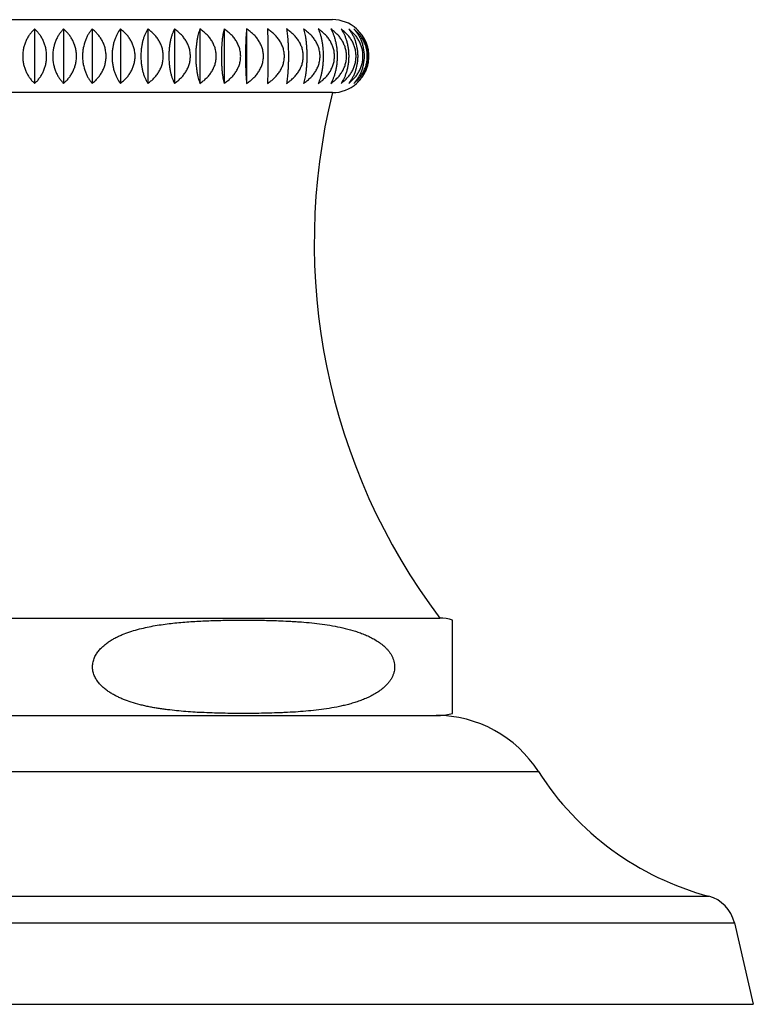
# Model space of a CAD drawing. Units: inches. Extents: x -1.1 to 22.9, y 4.2 to 14.4.
# Drawn here: x 16.6 to 17.8, y 4.2 to 5.8 of the extents above; entities that cross this region are included whole.
import ezdxf

# ---------------------------------------------------------------- set-up
doc = ezdxf.new("R2010")
doc.units = ezdxf.units.IN
doc.header["$LTSCALE"] = 1.21
doc.header["$MEASUREMENT"] = 0
doc.layers.get('0').update_dxf_attribs({"linetype": 'CONTINUOUS'})

msp = doc.modelspace()

# ---------------------------------------------------------------- linework, layer by layer
at = {"color": 7, "linetype": 'CONTINUOUS'}
for p, q in [((16.0859, 5.8013), (17.0659, 5.8013)), ((16.5759, 5.786), (16.5759, 5.6965)), ((16.6234, 5.786), (16.6234, 5.6965)), ((16.6706, 5.786), (16.6706, 5.6965)), ((16.7169, 5.786), (16.7169, 5.6965)), ((16.7622, 5.786), (16.7622, 5.6965)), ((16.8059, 5.786), (16.8059, 5.6965)), ((16.8478, 5.786), (16.8478, 5.6965)), ((16.8875, 5.786), (16.8875, 5.6965)), ((16.9246, 5.786), (16.9246, 5.6965)), ((17.0659, 5.6813), (16.0859, 5.6813)), ((15.9094, 4.8172), (17.2424, 4.8172)), ((17.2634, 4.6605), (17.2634, 4.814)), ((15.9109, 4.6573), (17.2409, 4.6573)), ((17.7272, 4.3164), (17.7584, 4.1823)), ((15.3934, 4.1823), (17.7584, 4.1823))]:
    msp.add_line(p, q, dxfattribs=at)
at = {"color": 9, "linetype": 'CONTINUOUS'}
for p, q in [((15.747, 4.565), (17.4048, 4.565)), ((15.4668, 4.36), (17.685, 4.36)), ((15.4245, 4.3164), (17.7272, 4.3164))]:
    msp.add_line(p, q, dxfattribs=at)
at = {"color": 7, "linetype": 'CONTINUOUS'}
for centre, radius, start, end in [((17.0659, 5.7413), 0.06, 48.5576, 90), ((17.0659, 5.7413), 0.06, 270, 311.4424), ((18.0629, 5.4349), 1.027, 166.12, 216.9709), ((17.2409, 4.7373), 0.08, 73.6652, 88.9256), ((17.2363, 4.4573), 0.2, 32.6081, 90), ((17.2409, 4.7373), 0.08, 270, 286.3348), ((17.8091, 4.8237), 0.48, 212.6081, 255.0168), ((17.6697, 4.303), 0.059, 13.0807, 75.0168)]:
    msp.add_arc(centre, radius, start, end, dxfattribs=at)
for points, knots in [([(16.5759, 5.786), (16.5745, 5.7847), (16.5718, 5.7821), (16.5681, 5.7776), (16.5648, 5.7726), (16.5618, 5.7671), (16.5594, 5.7611), (16.5576, 5.7548), (16.5565, 5.7481), (16.5562, 5.7413), (16.5565, 5.7344), (16.5576, 5.7277), (16.5594, 5.7214), (16.5618, 5.7154), (16.5648, 5.7099), (16.5681, 5.7049), (16.5718, 5.7004), (16.5745, 5.6978), (16.5759, 5.6965)], [0, 0, 0, 0, 0.055635, 0.113172, 0.172798, 0.234614, 0.298583, 0.364476, 0.431837, 0.5, 0.568163, 0.635524, 0.701417, 0.765386, 0.827202, 0.886828, 0.944365, 1, 1, 1, 1]), ([(16.5759, 5.6965), (16.5773, 5.6978), (16.58, 5.7004), (16.5837, 5.7049), (16.5871, 5.7099), (16.59, 5.7154), (16.5924, 5.7214), (16.5942, 5.7277), (16.5953, 5.7344), (16.5957, 5.7413), (16.5953, 5.7481), (16.5942, 5.7548), (16.5924, 5.7611), (16.59, 5.7671), (16.5871, 5.7726), (16.5837, 5.7776), (16.58, 5.7821), (16.5773, 5.7847), (16.5759, 5.786)], [0, 0, 0, 0, 0.055637, 0.113177, 0.172804, 0.23462, 0.298588, 0.36448, 0.43184, 0.5, 0.56816, 0.63552, 0.701412, 0.76538, 0.827196, 0.886823, 0.944363, 1, 1, 1, 1]), ([(16.6234, 5.786), (16.6222, 5.7847), (16.6197, 5.782), (16.6163, 5.7776), (16.6133, 5.7726), (16.6107, 5.7671), (16.6085, 5.7611), (16.6063, 5.7525), (16.6052, 5.7413), (16.6063, 5.73), (16.6085, 5.7214), (16.6107, 5.7154), (16.6133, 5.7099), (16.6163, 5.7049), (16.6197, 5.7005), (16.6222, 5.6978), (16.6234, 5.6965)], [0, 0, 0, 0, 0.054053, 0.110491, 0.169522, 0.231247, 0.295601, 0.362289, 0.5, 0.637711, 0.704399, 0.768753, 0.830478, 0.889509, 0.945947, 1, 1, 1, 1]), ([(16.6234, 5.6965), (16.6249, 5.6978), (16.6279, 5.7004), (16.6319, 5.7049), (16.6355, 5.7099), (16.6387, 5.7154), (16.6413, 5.7213), (16.6433, 5.7277), (16.6445, 5.7344), (16.6449, 5.7413), (16.6445, 5.7481), (16.6433, 5.7548), (16.6413, 5.7612), (16.6387, 5.7671), (16.6355, 5.7726), (16.6319, 5.7776), (16.6279, 5.7821), (16.6249, 5.7847), (16.6234, 5.786)], [0, 0, 0, 0, 0.0571, 0.115676, 0.175884, 0.237818, 0.30146, 0.366639, 0.432997, 0.5, 0.567003, 0.633361, 0.69854, 0.762182, 0.824116, 0.884324, 0.9429, 1, 1, 1, 1]), ([(16.6706, 5.786), (16.6694, 5.7847), (16.6672, 5.782), (16.6642, 5.7776), (16.6616, 5.7726), (16.6583, 5.7651), (16.6561, 5.7568), (16.6549, 5.7481), (16.6546, 5.7413), (16.6549, 5.7344), (16.6561, 5.7257), (16.6583, 5.7174), (16.6616, 5.7099), (16.6642, 5.705), (16.6672, 5.7005), (16.6694, 5.6978), (16.6706, 5.6965)], [0, 0, 0, 0, 0.052344, 0.107602, 0.165995, 0.227616, 0.35972, 0.429297, 0.5, 0.570703, 0.64028, 0.772384, 0.834005, 0.892398, 0.947656, 1, 1, 1, 1]), ([(16.6706, 5.6965), (16.6722, 5.6978), (16.6753, 5.7004), (16.6796, 5.7049), (16.6835, 5.7099), (16.6869, 5.7154), (16.6897, 5.7213), (16.6918, 5.7277), (16.6931, 5.7344), (16.6936, 5.7413), (16.6931, 5.7481), (16.6918, 5.7548), (16.6897, 5.7612), (16.6869, 5.7671), (16.6835, 5.7726), (16.6796, 5.7776), (16.6753, 5.7821), (16.6722, 5.7847), (16.6706, 5.786)], [0, 0, 0, 0, 0.058402, 0.117911, 0.178651, 0.240701, 0.304059, 0.368599, 0.43405, 0.5, 0.56595, 0.631401, 0.695941, 0.759299, 0.821349, 0.882089, 0.941598, 1, 1, 1, 1]), ([(16.7169, 5.786), (16.7149, 5.7834), (16.7121, 5.779), (16.7091, 5.7725), (16.7071, 5.767), (16.7054, 5.7611), (16.7042, 5.7547), (16.7034, 5.7481), (16.7031, 5.7413), (16.7034, 5.7344), (16.7042, 5.7278), (16.7054, 5.7214), (16.7071, 5.7155), (16.7091, 5.71), (16.7121, 5.7035), (16.7149, 5.6991), (16.7169, 5.6965)], [0, 0, 0, 0, 0.10454, 0.162303, 0.223838, 0.288989, 0.357309, 0.428011, 0.5, 0.571989, 0.642691, 0.711011, 0.776162, 0.837697, 0.89546, 1, 1, 1, 1]), ([(16.7169, 5.6965), (16.7186, 5.6978), (16.7219, 5.7004), (16.7265, 5.7049), (16.7306, 5.7098), (16.7342, 5.7153), (16.7372, 5.7213), (16.7394, 5.7277), (16.7408, 5.7344), (16.7413, 5.7413), (16.7408, 5.7481), (16.7394, 5.7548), (16.7372, 5.7612), (16.7342, 5.7672), (16.7306, 5.7727), (16.7265, 5.7776), (16.7219, 5.7821), (16.7186, 5.7847), (16.7169, 5.786)], [0, 0, 0, 0, 0.059531, 0.119856, 0.181068, 0.243231, 0.306346, 0.370328, 0.43498, 0.5, 0.56502, 0.629672, 0.693654, 0.756769, 0.818932, 0.880144, 0.940469, 1, 1, 1, 1]), ([(16.7622, 5.786), (16.7613, 5.7847), (16.7597, 5.782), (16.7575, 5.7775), (16.7556, 5.7725), (16.7539, 5.767), (16.7525, 5.7611), (16.7515, 5.7547), (16.7508, 5.7481), (16.7506, 5.7413), (16.7508, 5.7344), (16.7515, 5.7278), (16.7525, 5.7214), (16.7539, 5.7155), (16.7556, 5.71), (16.7575, 5.705), (16.7597, 5.7005), (16.7613, 5.6978), (16.7622, 5.6965)], [0, 0, 0, 0, 0.048832, 0.101724, 0.158882, 0.220341, 0.285892, 0.355004, 0.426784, 0.5, 0.573216, 0.644996, 0.714108, 0.779659, 0.841118, 0.898276, 0.951168, 1, 1, 1, 1]), ([(16.7622, 5.6965), (16.7639, 5.6978), (16.7674, 5.7004), (16.7722, 5.7048), (16.7765, 5.7098), (16.7803, 5.7153), (16.7834, 5.7213), (16.7857, 5.7277), (16.7871, 5.7344), (16.7876, 5.7413), (16.7871, 5.7481), (16.7857, 5.7548), (16.7834, 5.7612), (16.7803, 5.7672), (16.7765, 5.7727), (16.7722, 5.7777), (16.7674, 5.7821), (16.7639, 5.7847), (16.7622, 5.786)], [0, 0, 0, 0, 0.060481, 0.121498, 0.183116, 0.24538, 0.308295, 0.371804, 0.435775, 0.5, 0.564225, 0.628196, 0.691705, 0.75462, 0.816884, 0.878502, 0.939519, 1, 1, 1, 1]), ([(16.8059, 5.786), (16.8052, 5.7847), (16.8039, 5.7819), (16.8022, 5.7775), (16.8006, 5.7725), (16.7993, 5.767), (16.7982, 5.761), (16.7973, 5.7547), (16.7968, 5.7481), (16.7967, 5.7413), (16.7968, 5.7345), (16.7973, 5.7278), (16.7982, 5.7215), (16.7993, 5.7155), (16.8006, 5.71), (16.8022, 5.705), (16.8039, 5.7006), (16.8052, 5.6978), (16.8059, 5.6965)], [0, 0, 0, 0, 0.047202, 0.099028, 0.155653, 0.21707, 0.283013, 0.352871, 0.425651, 0.5, 0.574349, 0.647129, 0.716987, 0.78293, 0.844347, 0.900972, 0.952798, 1, 1, 1, 1]), ([(16.8059, 5.6965), (16.8077, 5.6978), (16.8113, 5.7004), (16.8162, 5.7048), (16.8207, 5.7098), (16.8246, 5.7153), (16.8279, 5.7213), (16.8303, 5.7277), (16.8318, 5.7344), (16.8323, 5.7413), (16.8318, 5.7481), (16.8303, 5.7548), (16.8279, 5.7612), (16.8246, 5.7672), (16.8207, 5.7727), (16.8162, 5.7777), (16.8113, 5.7821), (16.8077, 5.7847), (16.8059, 5.786)], [0, 0, 0, 0, 0.06125, 0.122829, 0.18478, 0.247131, 0.309886, 0.373012, 0.436426, 0.5, 0.563574, 0.626988, 0.690114, 0.752869, 0.81522, 0.87717, 0.93875, 1, 1, 1, 1]), ([(16.8478, 5.786), (16.8473, 5.7847), (16.8463, 5.7819), (16.845, 5.7774), (16.8439, 5.7725), (16.8429, 5.767), (16.8421, 5.761), (16.8414, 5.7547), (16.8411, 5.748), (16.8409, 5.7413), (16.8411, 5.7345), (16.8414, 5.7278), (16.8421, 5.7215), (16.8429, 5.7155), (16.8439, 5.71), (16.845, 5.7051), (16.8463, 5.7006), (16.8473, 5.6978), (16.8478, 5.6965)], [0, 0, 0, 0, 0.04579, 0.09671, 0.152893, 0.214287, 0.280571, 0.351066, 0.424693, 0.5, 0.575307, 0.648934, 0.719429, 0.785713, 0.847107, 0.90329, 0.95421, 1, 1, 1, 1]), ([(16.8478, 5.6965), (16.8496, 5.6978), (16.8533, 5.7004), (16.8584, 5.7048), (16.863, 5.7098), (16.867, 5.7153), (16.8703, 5.7213), (16.8728, 5.7277), (16.8744, 5.7344), (16.8749, 5.7413), (16.8744, 5.7481), (16.8728, 5.7548), (16.8703, 5.7612), (16.867, 5.7672), (16.863, 5.7727), (16.8584, 5.7777), (16.8533, 5.7821), (16.8496, 5.7847), (16.8478, 5.786)], [0, 0, 0, 0, 0.061836, 0.123847, 0.186055, 0.248475, 0.31111, 0.373943, 0.436929, 0.5, 0.563071, 0.626057, 0.68889, 0.751525, 0.813945, 0.876153, 0.938164, 1, 1, 1, 1]), ([(16.8875, 5.786), (16.8871, 5.7847), (16.8865, 5.7819), (16.8857, 5.7774), (16.885, 5.7725), (16.8843, 5.767), (16.8838, 5.761), (16.8834, 5.7547), (16.8832, 5.748), (16.8831, 5.7413), (16.8832, 5.7345), (16.8834, 5.7278), (16.8838, 5.7215), (16.8843, 5.7155), (16.885, 5.71), (16.8857, 5.7051), (16.8865, 5.7006), (16.8871, 5.6978), (16.8875, 5.6965)], [0, 0, 0, 0, 0.044714, 0.094953, 0.15081, 0.212195, 0.27874, 0.349716, 0.423978, 0.5, 0.576022, 0.650284, 0.72126, 0.787805, 0.84919, 0.905047, 0.955286, 1, 1, 1, 1]), ([(16.8875, 5.6965), (16.8894, 5.6978), (16.8931, 5.7004), (16.8983, 5.7048), (16.903, 5.7098), (16.9071, 5.7153), (16.9104, 5.7213), (16.913, 5.7277), (16.9145, 5.7344), (16.9151, 5.7413), (16.9145, 5.7481), (16.913, 5.7548), (16.9104, 5.7612), (16.9071, 5.7672), (16.903, 5.7727), (16.8983, 5.7777), (16.8931, 5.7821), (16.8894, 5.7847), (16.8875, 5.786)], [0, 0, 0, 0, 0.062241, 0.124551, 0.186938, 0.249407, 0.31196, 0.37459, 0.437278, 0.5, 0.562722, 0.62541, 0.68804, 0.750593, 0.813062, 0.875449, 0.937759, 1, 1, 1, 1]), ([(16.9246, 5.786), (16.9245, 5.7847), (16.9242, 5.7819), (16.9239, 5.7774), (16.9236, 5.7724), (16.9233, 5.767), (16.9231, 5.761), (16.9228, 5.7524), (16.9227, 5.7413), (16.9228, 5.7301), (16.9231, 5.7215), (16.9233, 5.7155), (16.9236, 5.7101), (16.9239, 5.7051), (16.9242, 5.7006), (16.9245, 5.6978), (16.9246, 5.6965)], [0, 0, 0, 0, 0.044076, 0.093916, 0.149586, 0.210969, 0.27767, 0.348928, 0.5, 0.651072, 0.72233, 0.789031, 0.850414, 0.906084, 0.955924, 1, 1, 1, 1]), ([(16.9246, 5.6965), (16.9266, 5.6978), (16.9303, 5.7004), (16.9356, 5.7048), (16.9403, 5.7098), (16.9444, 5.7153), (16.9479, 5.7213), (16.9504, 5.7277), (16.952, 5.7344), (16.9525, 5.7413), (16.952, 5.7481), (16.9504, 5.7548), (16.9479, 5.7612), (16.9444, 5.7672), (16.9403, 5.7727), (16.9356, 5.7777), (16.9303, 5.7821), (16.9266, 5.7847), (16.9246, 5.786)], [0, 0, 0, 0, 0.062466, 0.124942, 0.187428, 0.249926, 0.312433, 0.37495, 0.437473, 0.5, 0.562527, 0.62505, 0.687567, 0.750074, 0.812572, 0.875058, 0.937534, 1, 1, 1, 1]), ([(16.959, 5.786), (16.9591, 5.7832), (16.9593, 5.7769), (16.9595, 5.7665), (16.9596, 5.7544), (16.9596, 5.7413), (16.9596, 5.7281), (16.9595, 5.716), (16.9593, 5.7056), (16.9591, 5.6993), (16.959, 5.6965)], [0, 0, 0, 0, 0.093704, 0.210718, 0.348765, 0.5, 0.651235, 0.789282, 0.906296, 1, 1, 1, 1]), ([(16.959, 5.6965), (16.9609, 5.6978), (16.9647, 5.7004), (16.97, 5.7048), (16.9747, 5.7098), (16.9789, 5.7153), (16.9823, 5.7213), (16.9848, 5.7277), (16.9864, 5.7344), (16.987, 5.7413), (16.9864, 5.7481), (16.9848, 5.7548), (16.9823, 5.7612), (16.9789, 5.7672), (16.9747, 5.7727), (16.97, 5.7777), (16.9647, 5.7821), (16.9609, 5.7847), (16.959, 5.786)], [0, 0, 0, 0, 0.06251, 0.12502, 0.187526, 0.250029, 0.312528, 0.375022, 0.437512, 0.5, 0.562488, 0.624978, 0.687472, 0.749971, 0.812474, 0.87498, 0.93749, 1, 1, 1, 1]), ([(16.9903, 5.786), (16.9905, 5.7847), (16.991, 5.7819), (16.9915, 5.7774), (16.9921, 5.7725), (16.9925, 5.767), (16.9929, 5.761), (16.9932, 5.7547), (16.9934, 5.748), (16.9934, 5.7413), (16.9934, 5.7345), (16.9932, 5.7278), (16.9929, 5.7215), (16.9925, 5.7155), (16.9921, 5.71), (16.9915, 5.7051), (16.991, 5.7006), (16.9905, 5.6978), (16.9903, 5.6965)], [0, 0, 0, 0, 0.044336, 0.094338, 0.150085, 0.211468, 0.278105, 0.349248, 0.42373, 0.5, 0.57627, 0.650752, 0.721895, 0.788532, 0.849915, 0.905662, 0.955664, 1, 1, 1, 1]), ([(16.9903, 5.6965), (16.9922, 5.6978), (16.996, 5.7004), (17.0012, 5.7048), (17.0059, 5.7098), (17.01, 5.7153), (17.0134, 5.7213), (17.016, 5.7277), (17.0175, 5.7344), (17.0181, 5.7413), (17.0175, 5.7481), (17.016, 5.7548), (17.0134, 5.7612), (17.01, 5.7672), (17.0059, 5.7727), (17.0012, 5.7777), (16.996, 5.7821), (16.9922, 5.7847), (16.9903, 5.786)], [0, 0, 0, 0, 0.062375, 0.124785, 0.187231, 0.249717, 0.312243, 0.374805, 0.437395, 0.5, 0.562605, 0.625195, 0.687757, 0.750283, 0.812769, 0.875215, 0.937625, 1, 1, 1, 1]), ([(17.0182, 5.786), (17.0187, 5.7847), (17.0194, 5.7819), (17.0205, 5.7774), (17.0214, 5.7725), (17.0223, 5.767), (17.0229, 5.761), (17.0234, 5.7547), (17.0237, 5.748), (17.0239, 5.7413), (17.0237, 5.7345), (17.0234, 5.7278), (17.0229, 5.7215), (17.0223, 5.7155), (17.0214, 5.71), (17.0205, 5.7051), (17.0194, 5.7006), (17.0187, 5.6978), (17.0182, 5.6965)], [0, 0, 0, 0, 0.045206, 0.095754, 0.151759, 0.213148, 0.279574, 0.35033, 0.424303, 0.5, 0.575697, 0.64967, 0.720426, 0.786852, 0.848241, 0.904246, 0.954794, 1, 1, 1, 1]), ([(17.0182, 5.6965), (17.0201, 5.6978), (17.0238, 5.7004), (17.029, 5.7048), (17.0336, 5.7098), (17.0377, 5.7153), (17.041, 5.7213), (17.0435, 5.7277), (17.0451, 5.7344), (17.0456, 5.7413), (17.0451, 5.7481), (17.0435, 5.7548), (17.041, 5.7612), (17.0377, 5.7672), (17.0336, 5.7727), (17.029, 5.7777), (17.0238, 5.7821), (17.0201, 5.7847), (17.0182, 5.786)], [0, 0, 0, 0, 0.06206, 0.124237, 0.186543, 0.248991, 0.31158, 0.3743, 0.437122, 0.5, 0.562878, 0.6257, 0.68842, 0.751009, 0.813457, 0.875763, 0.93794, 1, 1, 1, 1]), ([(17.0426, 5.786), (17.0432, 5.7847), (17.0443, 5.7819), (17.0458, 5.7775), (17.0472, 5.7725), (17.0484, 5.767), (17.0493, 5.761), (17.0501, 5.7547), (17.0505, 5.748), (17.0507, 5.7413), (17.0505, 5.7345), (17.0501, 5.7278), (17.0493, 5.7215), (17.0484, 5.7155), (17.0472, 5.71), (17.0458, 5.705), (17.0443, 5.7006), (17.0432, 5.6978), (17.0426, 5.6965)], [0, 0, 0, 0, 0.046465, 0.097816, 0.154208, 0.215612, 0.281732, 0.351924, 0.425148, 0.5, 0.574852, 0.648076, 0.718268, 0.784388, 0.845792, 0.902184, 0.953535, 1, 1, 1, 1]), ([(17.0426, 5.6965), (17.0445, 5.6978), (17.0481, 5.7004), (17.0531, 5.7048), (17.0577, 5.7098), (17.0617, 5.7153), (17.0649, 5.7213), (17.0674, 5.7277), (17.0689, 5.7344), (17.0694, 5.7413), (17.0689, 5.7481), (17.0674, 5.7548), (17.0649, 5.7612), (17.0617, 5.7672), (17.0577, 5.7727), (17.0531, 5.7777), (17.0481, 5.7821), (17.0445, 5.7847), (17.0426, 5.786)], [0, 0, 0, 0, 0.061564, 0.123375, 0.185463, 0.247851, 0.310542, 0.37351, 0.436695, 0.5, 0.563305, 0.62649, 0.689458, 0.752149, 0.814537, 0.876625, 0.938436, 1, 1, 1, 1]), ([(17.0633, 5.786), (17.064, 5.7847), (17.0655, 5.7819), (17.0674, 5.7775), (17.0692, 5.7725), (17.0707, 5.767), (17.072, 5.7611), (17.0729, 5.7547), (17.0735, 5.7481), (17.0737, 5.7413), (17.0735, 5.7344), (17.0729, 5.7278), (17.072, 5.7214), (17.0707, 5.7155), (17.0692, 5.71), (17.0674, 5.705), (17.0655, 5.7006), (17.064, 5.6978), (17.0633, 5.6965)], [0, 0, 0, 0, 0.048, 0.100347, 0.15723, 0.218666, 0.284416, 0.35391, 0.426202, 0.5, 0.573798, 0.64609, 0.715584, 0.781334, 0.84277, 0.899653, 0.952, 1, 1, 1, 1]), ([(17.0633, 5.6965), (17.0651, 5.6978), (17.0686, 5.7004), (17.0734, 5.7048), (17.0779, 5.7098), (17.0817, 5.7153), (17.0849, 5.7213), (17.0872, 5.7277), (17.0887, 5.7344), (17.0892, 5.7413), (17.0887, 5.7481), (17.0872, 5.7548), (17.0849, 5.7612), (17.0817, 5.7672), (17.0779, 5.7727), (17.0734, 5.7777), (17.0686, 5.7821), (17.0651, 5.7847), (17.0633, 5.786)], [0, 0, 0, 0, 0.060887, 0.1222, 0.183992, 0.246301, 0.309132, 0.372439, 0.436117, 0.5, 0.563883, 0.627561, 0.690868, 0.753699, 0.816008, 0.8778, 0.939113, 1, 1, 1, 1]), ([(17.08, 5.786), (17.0819, 5.7833), (17.0844, 5.7789), (17.0872, 5.7725), (17.089, 5.767), (17.0906, 5.7611), (17.0917, 5.7547), (17.0924, 5.7481), (17.0927, 5.7413), (17.0924, 5.7344), (17.0917, 5.7278), (17.0906, 5.7214), (17.089, 5.7155), (17.0872, 5.71), (17.0844, 5.7036), (17.0819, 5.6992), (17.08, 5.6965)], [0, 0, 0, 0, 0.103089, 0.16055, 0.22205, 0.287407, 0.356132, 0.427384, 0.5, 0.572616, 0.643868, 0.712593, 0.77795, 0.83945, 0.896911, 1, 1, 1, 1]), ([(17.08, 5.6965), (17.0817, 5.6978), (17.0851, 5.7004), (17.0897, 5.7048), (17.094, 5.7098), (17.0977, 5.7153), (17.1007, 5.7213), (17.103, 5.7277), (17.1044, 5.7344), (17.1049, 5.7413), (17.1044, 5.7481), (17.103, 5.7548), (17.1007, 5.7612), (17.0977, 5.7672), (17.094, 5.7727), (17.0897, 5.7777), (17.0851, 5.7821), (17.0817, 5.7847), (17.08, 5.786)], [0, 0, 0, 0, 0.060027, 0.120712, 0.182134, 0.244349, 0.307359, 0.371095, 0.435393, 0.5, 0.564607, 0.628905, 0.692641, 0.755651, 0.817866, 0.879288, 0.939973, 1, 1, 1, 1]), ([(17.0926, 5.786), (17.0937, 5.7847), (17.0957, 5.782), (17.0985, 5.7775), (17.101, 5.7726), (17.104, 5.765), (17.1061, 5.7568), (17.1072, 5.7481), (17.1075, 5.7413), (17.1072, 5.7344), (17.1061, 5.7257), (17.104, 5.7175), (17.101, 5.71), (17.0985, 5.705), (17.0957, 5.7005), (17.0937, 5.6978), (17.0926, 5.6965)], [0, 0, 0, 0, 0.05147, 0.106133, 0.164211, 0.225786, 0.358516, 0.428654, 0.5, 0.571346, 0.641484, 0.774214, 0.835789, 0.893867, 0.94853, 1, 1, 1, 1]), ([(17.0926, 5.6965), (17.0943, 5.6978), (17.0975, 5.7004), (17.1019, 5.7049), (17.1059, 5.7098), (17.1094, 5.7153), (17.1123, 5.7213), (17.1145, 5.7277), (17.1158, 5.7344), (17.1163, 5.7413), (17.1158, 5.7481), (17.1145, 5.7548), (17.1123, 5.7612), (17.1094, 5.7672), (17.1059, 5.7727), (17.1019, 5.7776), (17.0975, 5.7821), (17.0943, 5.7847), (17.0926, 5.786)], [0, 0, 0, 0, 0.058986, 0.118916, 0.179899, 0.242006, 0.305238, 0.36949, 0.434529, 0.5, 0.565471, 0.63051, 0.694762, 0.757994, 0.820101, 0.881084, 0.941014, 1, 1, 1, 1]), ([(17.1011, 5.786), (17.1023, 5.7847), (17.1046, 5.782), (17.1078, 5.7776), (17.1107, 5.7726), (17.1132, 5.7671), (17.1152, 5.7611), (17.1173, 5.7525), (17.1184, 5.7413), (17.1173, 5.73), (17.1152, 5.7214), (17.1132, 5.7154), (17.1107, 5.7099), (17.1078, 5.7049), (17.1046, 5.7005), (17.1023, 5.6978), (17.1011, 5.6965)], [0, 0, 0, 0, 0.053213, 0.109069, 0.167784, 0.229455, 0.294, 0.361086, 0.5, 0.638914, 0.706, 0.770545, 0.832216, 0.890931, 0.946787, 1, 1, 1, 1]), ([(17.1011, 5.6965), (17.1026, 5.6978), (17.1057, 5.7004), (17.1099, 5.7049), (17.1136, 5.7099), (17.1169, 5.7154), (17.1196, 5.7213), (17.1217, 5.7277), (17.1229, 5.7344), (17.1233, 5.7413), (17.1229, 5.7481), (17.1217, 5.7548), (17.1196, 5.7612), (17.1169, 5.7671), (17.1136, 5.7726), (17.1099, 5.7776), (17.1057, 5.7821), (17.1026, 5.7847), (17.1011, 5.786)], [0, 0, 0, 0, 0.057769, 0.116823, 0.177302, 0.239295, 0.30279, 0.367641, 0.433535, 0.5, 0.566465, 0.632359, 0.69721, 0.760705, 0.822698, 0.883177, 0.942231, 1, 1, 1, 1]), ([(17.1054, 5.786), (17.1067, 5.7847), (17.1093, 5.782), (17.1128, 5.7776), (17.116, 5.7726), (17.1188, 5.7671), (17.1211, 5.7611), (17.1234, 5.7525), (17.1246, 5.7413), (17.1234, 5.73), (17.1211, 5.7214), (17.1188, 5.7154), (17.116, 5.7099), (17.1128, 5.7049), (17.1093, 5.7005), (17.1067, 5.6978), (17.1054, 5.6965)], [0, 0, 0, 0, 0.054875, 0.111887, 0.171232, 0.233014, 0.297183, 0.363479, 0.5, 0.636521, 0.702817, 0.766986, 0.828768, 0.888113, 0.945125, 1, 1, 1, 1]), ([(17.1054, 5.6965), (17.1068, 5.6978), (17.1096, 5.7004), (17.1135, 5.7049), (17.117, 5.7099), (17.12, 5.7154), (17.1226, 5.7214), (17.1244, 5.7277), (17.1256, 5.7344), (17.126, 5.7413), (17.1256, 5.7481), (17.1244, 5.7548), (17.1226, 5.7611), (17.12, 5.7671), (17.117, 5.7726), (17.1135, 5.7776), (17.1096, 5.7821), (17.1068, 5.7847), (17.1054, 5.786)], [0, 0, 0, 0, 0.056384, 0.114452, 0.174373, 0.236247, 0.300048, 0.365577, 0.432428, 0.5, 0.567572, 0.634423, 0.699952, 0.763753, 0.825627, 0.885548, 0.943616, 1, 1, 1, 1]), ([(16.7348, 4.679), (16.7306, 4.6804), (16.7243, 4.6826), (16.7161, 4.6861), (16.71, 4.689), (16.7041, 4.6922), (16.6983, 4.6958), (16.6927, 4.6998), (16.6874, 4.7043), (16.6824, 4.7093), (16.6781, 4.715), (16.6751, 4.7203), (16.6732, 4.7248), (16.6721, 4.7284), (16.6714, 4.7321), (16.671, 4.7359), (16.6711, 4.7397), (16.6716, 4.7434), (16.6724, 4.7471), (16.6736, 4.7506), (16.675, 4.754), (16.6774, 4.7583), (16.6808, 4.7632), (16.6855, 4.7685), (16.6907, 4.7731), (16.6962, 4.7773), (16.7019, 4.781), (16.7078, 4.7844), (16.7139, 4.7874), (16.722, 4.791), (16.7324, 4.7948), (16.7451, 4.7987), (16.758, 4.8018), (16.7709, 4.8044), (16.7839, 4.8065), (16.797, 4.8083), (16.81, 4.8097), (16.8275, 4.8112), (16.8493, 4.8126), (16.8755, 4.8135), (16.8974, 4.8139), (16.9149, 4.814), (16.928, 4.814), (16.9411, 4.8139), (16.9586, 4.8136), (16.9717, 4.8132), (16.9805, 4.8129)], [0, 0, 0, 0, 0.030881, 0.0464, 0.061986, 0.077657, 0.093433, 0.109345, 0.125429, 0.141731, 0.158307, 0.175208, 0.183794, 0.192461, 0.201193, 0.209968, 0.218754, 0.22752, 0.236236, 0.244881, 0.253444, 0.26192, 0.278609, 0.295004, 0.311161, 0.32713, 0.342952, 0.358658, 0.374273, 0.389814, 0.420728, 0.451488, 0.482144, 0.51273, 0.543268, 0.573772, 0.604254, 0.63472, 0.695621, 0.756503, 0.817377, 0.847813, 0.878249, 0.908685, 0.939122, 1, 1, 1, 1]), ([(16.9805, 4.8129), (16.9862, 4.8126), (16.9948, 4.8122), (17.0062, 4.8115), (17.0176, 4.8107), (17.0319, 4.8095), (17.0489, 4.8075), (17.0659, 4.8049), (17.0829, 4.8015), (17.0968, 4.7979), (17.1078, 4.7944), (17.116, 4.7914), (17.1241, 4.788), (17.132, 4.7841), (17.1397, 4.7796), (17.147, 4.7745), (17.1527, 4.7695), (17.1569, 4.765), (17.1598, 4.7614), (17.1624, 4.7574), (17.1646, 4.7532), (17.1664, 4.7487), (17.1677, 4.7439), (17.1683, 4.739), (17.1682, 4.7341), (17.1674, 4.7292), (17.166, 4.7245), (17.164, 4.7201), (17.1617, 4.7159), (17.159, 4.7121), (17.155, 4.7073), (17.1495, 4.7021), (17.1423, 4.6966), (17.1347, 4.6919), (17.1269, 4.6878), (17.1189, 4.6842), (17.1108, 4.6811), (17.1025, 4.6784), (17.0942, 4.6759), (17.0858, 4.6738), (17.0746, 4.6713), (17.0605, 4.6687), (17.0434, 4.6663), (17.0263, 4.6645), (17.0092, 4.6631), (16.995, 4.6623), (16.9835, 4.6617), (16.9721, 4.6613), (16.9521, 4.6607), (16.9235, 4.6604), (16.8892, 4.6606), (16.8663, 4.6613), (16.8549, 4.6618)], [0, 0, 0, 0, 0.030612, 0.04592, 0.061232, 0.091865, 0.12252, 0.153212, 0.183963, 0.21481, 0.230292, 0.245826, 0.261429, 0.277123, 0.29294, 0.308923, 0.325136, 0.333359, 0.341673, 0.35009, 0.358618, 0.367261, 0.376003, 0.384813, 0.393643, 0.402439, 0.411154, 0.419765, 0.428261, 0.436647, 0.444933, 0.461246, 0.477303, 0.493174, 0.508907, 0.52454, 0.540096, 0.555595, 0.571049, 0.58647, 0.601864, 0.632593, 0.663271, 0.693917, 0.724546, 0.755162, 0.770468, 0.785772, 0.816378, 0.877584, 0.938789, 1, 1, 1, 1]), ([(16.8549, 4.6618), (16.8448, 4.6622), (16.8296, 4.6631), (16.8095, 4.6649), (16.7969, 4.6663), (16.7869, 4.6676), (16.7794, 4.6687), (16.7718, 4.67), (16.7644, 4.6714), (16.7569, 4.673), (16.747, 4.6754), (16.7396, 4.6775), (16.7348, 4.679)], [0, 0, 0, 0, 0.249297, 0.374015, 0.498808, 0.561248, 0.623723, 0.686243, 0.748819, 0.811465, 0.874201, 1, 1, 1, 1])]:
    msp.add_open_spline(points, degree=3, knots=knots, dxfattribs=at)

doc.saveas('drawing.dxf')
